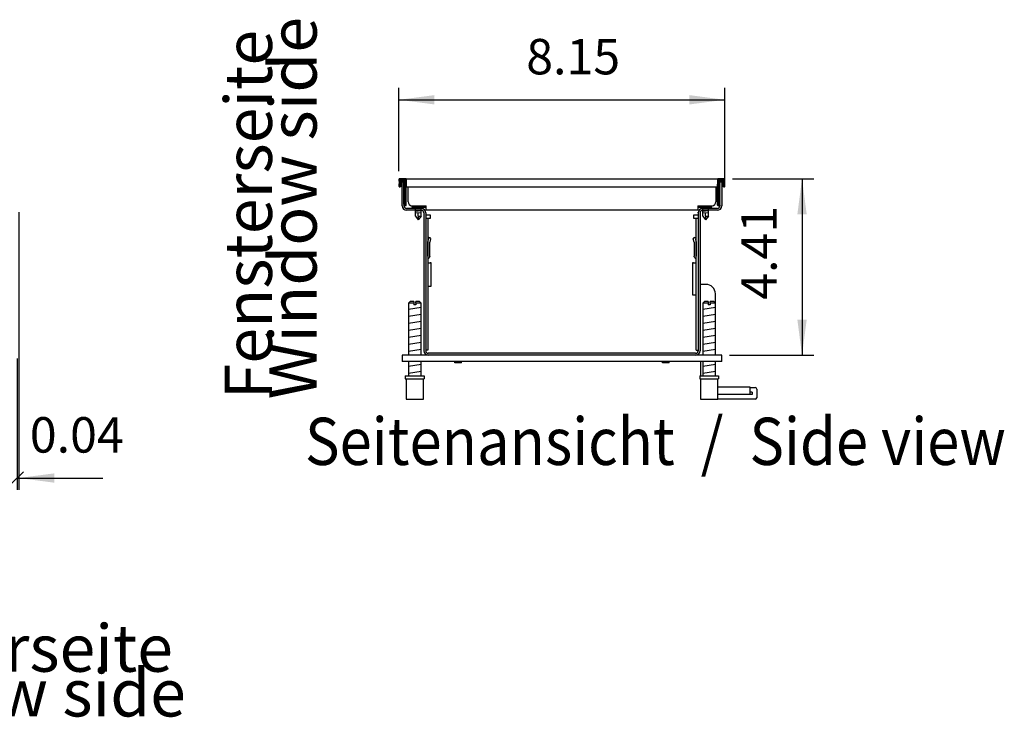
# Model space of a CAD drawing. Units: millimetres. Extents: x 8837 to 12966, y -1956 to 1025.
# Drawn here: x 10854 to 11480, y -799 to -356 of the extents above; entities that cross this region are included whole.
import ezdxf

# ---------------------------------------------------------------- set-up
doc = ezdxf.new("R2010")
doc.units = ezdxf.units.MM
doc.layers.add('1', color=7, linetype='Continuous')
doc.styles.add('CONVERTER_11', font='txt.shx', dxfattribs={"width": 0.9})
doc.dimstyles.new('ME10_DIM_39', dxfattribs={"dimtxt": 22.5, "dimasz": 11.25, "dimexe": 7.5, "dimexo": 5, "dimgap": 9, "dimtad": 1, "dimlfac": 0.03937, "dimdsep": 46, "dimtxsty": 'CONVERTER_11', "dimblk2": 'OBLIQUE', "dimsah": 1, "dimcen": 0.09, "dimclrd": 6, "dimclre": 6, "dimclrt": 3, "dimadec": 0, "dimazin": 0, "dimtfac": 1, "dimtdec": 4, "dimtix": 1, "dimtmove": 0, "dimatfit": 3, "dimfxl": 1, "dimtolj": 1, "dimtzin": 0, "dimarcsym": 0})
doc.dimstyles.new('ME10_DIM_60', dxfattribs={"dimtxt": 22.5, "dimasz": 22.5, "dimexe": 7.5, "dimexo": 5, "dimgap": 9, "dimtad": 1, "dimlfac": 0.03937, "dimdsep": 46, "dimtxsty": 'CONVERTER_11', "dimsah": 1, "dimcen": 0.09, "dimclrd": 6, "dimclre": 6, "dimclrt": 3, "dimadec": 0, "dimazin": 0, "dimtfac": 1, "dimtdec": 4, "dimtix": 1, "dimtmove": 0, "dimatfit": 3, "dimfxl": 1, "dimtolj": 1, "dimtzin": 0, "dimarcsym": 0})
doc.dimstyles.new('ME10_DIM_61', dxfattribs={"dimtxt": 22.5, "dimasz": 22.5, "dimexe": 7.5, "dimexo": 5, "dimgap": 9, "dimtad": 1, "dimlfac": 0.03937, "dimdsep": 46, "dimtxsty": 'CONVERTER_11', "dimsah": 1, "dimcen": 0.09, "dimclrd": 6, "dimclre": 6, "dimclrt": 3, "dimadec": 0, "dimazin": 0, "dimtfac": 1, "dimtdec": 4, "dimtix": 1, "dimtmove": 0, "dimatfit": 3, "dimfxl": 1, "dimtolj": 1, "dimtzin": 0, "dimarcsym": 0})
pattern_1 = [(45, (-1542.0600735, -794.236128), (-0.00257129738613, 2e-19), [])]

# ---------------------------------------------------------------- blocks, each defined once
blk = doc.blocks.new('*D35')
at = {"layer": '1', "color": 6, "linetype": 'Continuous'}
for p, q in [((10853.66, -478.48), (10853.66, -654.78)), ((10852.66, -571.43), (10852.66, -654.78)), ((10852.66, -647.28), (10853.66, -647.28)), ((10853.66, -647.28), (10907.08, -647.28))]:
    blk.add_line(p, q, dxfattribs=at)
at = {"layer": '1', "color": 6}
blk.add_line((10848.69, -651.26), (10856.64, -643.3), dxfattribs=at)
blk.add_solid([(10876.16, -644.32), (10876.16, -650.24), (10853.66, -647.28)], dxfattribs=at)
at = {"layer": '1', "color": 3, "insert": (10860.67, -638.16), "char_height": 22.5, "attachment_point": 7, "rotation": 0.00014, "line_spacing_factor": 0.454545, "style": 'CONVERTER_11'}
blk.add_mtext('0.04', dxfattribs=at)
blk = doc.blocks.new('_OBLIQUE')
at = {"color": 0, "linetype": 'ByBlock', "lineweight": -2}
blk.add_line((-0.5, -0.5), (0.5, 0.5), dxfattribs=at)
blk = doc.blocks.new('*D56')
at = {"layer": '1', "color": 6, "linetype": 'Continuous'}
for p, q in [((11095.16, -452.48), (11095.16, -399.58)), ((11302.16, -457.08), (11302.16, -399.58)), ((11095.16, -407.08), (11302.16, -407.08))]:
    blk.add_line(p, q, dxfattribs=at)
at = {"layer": '1', "color": 6}
for points in [[(11117.66, -404.12), (11117.66, -410.04), (11095.16, -407.08)], [(11279.66, -410.04), (11279.66, -404.12), (11302.16, -407.08)]]:
    blk.add_solid(points, dxfattribs=at)
at = {"layer": '1', "color": 3, "insert": (11175.99, -397.96), "char_height": 22.5, "attachment_point": 7, "rotation": 0.00014, "line_spacing_factor": 0.454545, "style": 'CONVERTER_11'}
blk.add_mtext('8.15', dxfattribs=at)
blk = doc.blocks.new('*D57')
at = {"layer": '1', "color": 6, "linetype": 'Continuous'}
for p, q in [((11306.96, -457.28), (11358.67, -457.28)), ((11351.17, -457.28), (11351.17, -569.28)), ((11305.16, -569.28), (11358.67, -569.28))]:
    blk.add_line(p, q, dxfattribs=at)
at = {"layer": '1', "color": 6}
for points in [[(11354.13, -479.78), (11348.21, -479.78), (11351.17, -457.28)], [(11348.21, -546.78), (11354.13, -546.78), (11351.17, -569.28)]]:
    blk.add_solid(points, dxfattribs=at)
at = {"layer": '1', "color": 3, "insert": (11342.05, -534.07), "char_height": 22.5, "attachment_point": 7, "rotation": 90, "line_spacing_factor": 0.454545, "style": 'CONVERTER_11'}
blk.add_mtext('4.41', dxfattribs=at)

msp = doc.modelspace()

# ---------------------------------------------------------------- hatches: boundary and pattern name
at = {"layer": '1', "linetype": 'Continuous'}
h = msp.add_hatch(dxfattribs=at)
h.set_pattern_fill('CUSTOM136', color=6, scale=0.001818, angle=45, pattern_type=2)
h.set_pattern_definition(pattern_1)
edge = h.paths.add_edge_path()
edge.add_line((11099.564, -457.28), (11095.364, -457.28))
edge.add_arc((11095.364, -457.48), 0.2, 90, 180)
edge.add_line((11095.164, -457.48), (11095.164, -462.08))
edge.add_arc((11095.364, -462.08), 0.2, 180, 270)
edge.add_line((11095.364, -462.28), (11095.764, -462.28))
edge.add_arc((11095.764, -461.48), 0.8, 270, 360)
edge.add_line((11096.564, -461.48), (11096.564, -459.28))
edge.add_line((11096.564, -459.28), (11097.164, -459.28))
edge.add_line((11097.164, -459.28), (11098.264, -459.28))
edge.add_line((11098.264, -459.28), (11098.264, -473.48))
edge.add_arc((11099.064, -473.48), 0.8, 180, 270)
edge.add_line((11099.064, -474.28), (11099.564, -474.28))
edge.add_arc((11099.564, -474.08), 0.2, 270, 360)
edge.add_line((11099.764, -474.08), (11099.764, -457.48))
edge.add_arc((11099.564, -457.48), 0.2, 0, 90)
h = msp.add_hatch(dxfattribs=at)
h.set_pattern_fill('CUSTOM155', color=6, scale=0.001818, angle=45, pattern_type=2)
h.set_pattern_definition(pattern_1)
edge = h.paths.add_edge_path()
edge.add_arc((11297.314, -474.43), 1.6, 270, 360)
edge.add_line((11298.914, -474.43), (11298.914, -473.947))
edge.add_line((11298.914, -473.947), (11299.064, -473.48))
edge.add_line((11299.064, -473.48), (11299.064, -459.28))
edge.add_line((11299.064, -459.28), (11299.644, -459.28))
edge.add_line((11299.644, -459.28), (11300.164, -459.28))
edge.add_line((11300.164, -459.28), (11300.164, -474.43))
edge.add_arc((11297.314, -474.43), 2.85, 270, 360, ccw=False)
edge.add_line((11297.314, -477.28), (11288.014, -477.28))
edge.add_arc((11288.014, -478.88), 1.6, 90, 180)
edge.add_line((11286.414, -478.88), (11286.414, -566.43))
edge.add_line((11286.414, -566.43), (11286.405, -566.649))
edge.add_line((11286.405, -566.649), (11286.392, -566.785))
edge.add_line((11286.392, -566.785), (11286.377, -566.885))
edge.add_line((11286.377, -566.885), (11286.36, -566.983))
edge.add_line((11286.36, -566.983), (11286.341, -567.069))
edge.add_line((11286.341, -567.069), (11286.318, -567.165))
edge.add_line((11286.318, -567.165), (11286.271, -567.32))
edge.add_line((11286.271, -567.32), (11286.227, -567.444))
edge.add_line((11286.227, -567.444), (11286.188, -567.543))
edge.add_line((11286.188, -567.543), (11286.067, -567.793))
edge.add_line((11286.067, -567.793), (11285.973, -567.953))
edge.add_line((11285.973, -567.953), (11285.808, -568.187))
edge.add_line((11285.808, -568.187), (11285.68, -568.339))
edge.add_line((11285.68, -568.339), (11285.556, -568.468))
edge.add_line((11285.556, -568.468), (11285.421, -568.592))
edge.add_line((11285.421, -568.592), (11285.258, -568.722))
edge.add_line((11285.258, -568.722), (11285.134, -568.809))
edge.add_line((11285.134, -568.809), (11284.934, -568.93))
edge.add_line((11284.934, -568.93), (11284.809, -568.994))
edge.add_line((11284.809, -568.994), (11284.733, -569.03))
edge.add_line((11284.733, -569.03), (11284.605, -569.083))
edge.add_line((11284.605, -569.083), (11284.458, -569.136))
edge.add_line((11284.458, -569.136), (11284.308, -569.181))
edge.add_line((11284.308, -569.181), (11284.102, -569.229))
edge.add_line((11284.102, -569.229), (11283.907, -569.26))
edge.add_line((11283.907, -569.26), (11283.564, -569.28))
edge.add_line((11283.564, -569.28), (11113.764, -569.28))
edge.add_arc((11113.764, -566.43), 2.85, 180, 270, ccw=False)
edge.add_line((11110.914, -566.43), (11110.914, -478.88))
edge.add_arc((11109.314, -478.88), 1.6, 0, 90)
edge.add_line((11109.314, -477.28), (11100.014, -477.28))
edge.add_arc((11100.014, -474.43), 2.85, 180, 270, ccw=False)
edge.add_line((11097.164, -474.43), (11097.164, -459.28))
edge.add_line((11097.164, -459.28), (11098.264, -459.28))
edge.add_line((11098.264, -459.28), (11098.264, -473.48))
edge.add_line((11098.264, -473.48), (11098.414, -473.947))
edge.add_line((11098.414, -473.947), (11098.414, -474.43))
edge.add_arc((11100.014, -474.43), 1.6, 180, 270)
edge.add_line((11100.014, -476.03), (11109.314, -476.03))
edge.add_arc((11109.314, -478.88), 2.85, 0, 90, ccw=False)
edge.add_line((11112.164, -478.88), (11112.164, -566.43))
edge.add_arc((11113.764, -566.43), 1.6, 180, 270)
edge.add_line((11113.764, -568.03), (11283.564, -568.03))
edge.add_line((11283.564, -568.03), (11283.62, -568.029))
edge.add_line((11283.62, -568.029), (11283.667, -568.027))
edge.add_line((11283.667, -568.027), (11283.741, -568.021))
edge.add_line((11283.741, -568.021), (11283.784, -568.015))
edge.add_line((11283.784, -568.015), (11283.865, -568.002))
edge.add_line((11283.865, -568.002), (11283.941, -567.985))
edge.add_line((11283.941, -567.985), (11284.002, -567.969))
edge.add_line((11284.002, -567.969), (11284.079, -567.945))
edge.add_line((11284.079, -567.945), (11284.14, -567.923))
edge.add_line((11284.14, -567.923), (11284.211, -567.893))
edge.add_line((11284.211, -567.893), (11284.271, -567.865))
edge.add_line((11284.271, -567.865), (11284.352, -567.823))
edge.add_line((11284.352, -567.823), (11284.452, -567.761))
edge.add_line((11284.452, -567.761), (11284.53, -567.706))
edge.add_line((11284.53, -567.706), (11284.611, -567.64))
edge.add_line((11284.611, -567.64), (11284.711, -567.545))
edge.add_line((11284.711, -567.545), (11284.78, -567.469))
edge.add_line((11284.78, -567.469), (11284.833, -567.405))
edge.add_line((11284.833, -567.405), (11284.902, -567.308))
edge.add_line((11284.902, -567.308), (11284.941, -567.245))
edge.add_line((11284.941, -567.245), (11284.98, -567.175))
edge.add_line((11284.98, -567.175), (11285.025, -567.081))
edge.add_line((11285.025, -567.081), (11285.073, -566.96))
edge.add_line((11285.073, -566.96), (11285.108, -566.85))
edge.add_line((11285.108, -566.85), (11285.131, -566.754))
edge.add_line((11285.131, -566.754), (11285.153, -566.618))
edge.add_line((11285.153, -566.618), (11285.162, -566.513))
edge.add_line((11285.162, -566.513), (11285.164, -566.43))
edge.add_line((11285.164, -566.43), (11285.164, -566.406))
edge.add_line((11285.164, -566.406), (11285.164, -478.88))
edge.add_line((11285.164, -478.88), (11285.173, -478.651))
edge.add_line((11285.173, -478.651), (11285.188, -478.513))
edge.add_line((11285.188, -478.513), (11285.214, -478.349))
edge.add_line((11285.214, -478.349), (11285.264, -478.132))
edge.add_line((11285.264, -478.132), (11285.323, -477.94))
edge.add_line((11285.323, -477.94), (11285.401, -477.741))
edge.add_line((11285.401, -477.741), (11285.509, -477.521))
edge.add_line((11285.509, -477.521), (11285.642, -477.3))
edge.add_line((11285.642, -477.3), (11285.73, -477.175))
edge.add_line((11285.73, -477.175), (11285.845, -477.031))
edge.add_line((11285.845, -477.031), (11285.979, -476.885))
edge.add_line((11285.979, -476.885), (11286.088, -476.779))
edge.add_line((11286.088, -476.779), (11286.219, -476.666))
edge.add_line((11286.219, -476.666), (11286.376, -476.548))
edge.add_line((11286.376, -476.548), (11286.511, -476.459))
edge.add_line((11286.511, -476.459), (11286.688, -476.357))
edge.add_line((11286.688, -476.357), (11286.86, -476.274))
edge.add_line((11286.86, -476.274), (11287.067, -476.192))
edge.add_line((11287.067, -476.192), (11287.291, -476.124))
edge.add_line((11287.291, -476.124), (11287.475, -476.082))
edge.add_line((11287.475, -476.082), (11287.654, -476.053))
edge.add_line((11287.654, -476.053), (11287.818, -476.037))
edge.add_line((11287.818, -476.037), (11288.014, -476.03))
edge.add_line((11288.014, -476.03), (11288.114, -476.03))
edge.add_line((11288.114, -476.03), (11288.253, -476.03))
edge.add_line((11288.253, -476.03), (11297.314, -476.03))
h = msp.add_hatch(dxfattribs=at)
h.set_pattern_fill('CUSTOM137', color=6, scale=0.001818, angle=45, pattern_type=2)
h.set_pattern_definition(pattern_1)
edge = h.paths.add_edge_path()
edge.add_line((11301.964, -457.28), (11297.764, -457.28))
edge.add_arc((11297.764, -457.48), 0.2, 90, 180)
edge.add_line((11297.564, -457.48), (11297.564, -474.08))
edge.add_arc((11297.764, -474.08), 0.2, 180, 270)
edge.add_line((11297.764, -474.28), (11298.264, -474.28))
edge.add_arc((11298.264, -473.48), 0.8, 270, 360)
edge.add_line((11299.064, -473.48), (11299.064, -459.28))
edge.add_line((11299.064, -459.28), (11300.164, -459.28))
edge.add_line((11300.164, -459.28), (11300.764, -459.28))
edge.add_line((11300.764, -459.28), (11300.764, -461.48))
edge.add_arc((11301.564, -461.48), 0.8, 180, 270)
edge.add_line((11301.564, -462.28), (11301.964, -462.28))
edge.add_arc((11301.964, -462.08), 0.2, 270, 360)
edge.add_line((11302.164, -462.08), (11302.164, -457.48))
edge.add_arc((11301.964, -457.48), 0.2, 0, 90)

# ---------------------------------------------------------------- linework, layer by layer
at = {"color": 1, "linetype": 'Continuous'}
for p, q in [((11095.164, -457.48), (11095.164, -462.08)), ((11099.564, -457.28), (11095.364, -457.28)), ((11095.364, -462.28), (11095.764, -462.28)), ((11096.564, -459.28), (11097.164, -459.28)), ((11096.564, -461.48), (11096.564, -459.28)), ((11097.164, -459.28), (11098.264, -459.28)), ((11097.164, -474.43), (11097.164, -459.28)), ((11098.264, -459.28), (11097.164, -459.28)), ((11098.264, -459.28), (11098.264, -473.48)), ((11099.764, -474.08), (11099.764, -457.48)), ((11297.564, -457.48), (11297.564, -474.08)), ((11301.964, -457.28), (11297.764, -457.28)), ((11299.064, -473.48), (11299.064, -459.28)), ((11299.064, -459.28), (11300.164, -459.28)), ((11300.164, -459.28), (11299.064, -459.28)), ((11300.164, -459.28), (11300.764, -459.28)), ((11300.164, -459.28), (11300.164, -474.43)), ((11300.764, -459.28), (11300.764, -461.48)), ((11301.564, -462.28), (11301.964, -462.28)), ((11302.164, -462.08), (11302.164, -457.48)), ((11098.414, -474.43), (11098.414, -473.947)), ((11099.064, -474.28), (11099.564, -474.28)), ((11297.764, -474.28), (11298.264, -474.28)), ((11298.914, -473.947), (11298.914, -474.43)), ((11109.314, -476.03), (11100.014, -476.03)), ((11109.314, -477.28), (11100.014, -477.28)), ((11110.914, -478.88), (11110.914, -566.43)), ((11112.164, -478.88), (11112.164, -478.455)), ((11285.164, -478.88), (11285.164, -478.455)), ((11285.164, -478.88), (11285.164, -566.43)), ((11286.414, -478.88), (11286.414, -566.43)), ((11297.314, -476.03), (11288.014, -476.03)), ((11297.314, -477.28), (11288.014, -477.28)), ((11290.118, -524.28), (11286.414, -524.28)), ((11102.164, -535.28), (11101.164, -536.28)), ((11101.164, -536.28), (11101.164, -569.28)), ((11104.564, -536.28), (11101.164, -536.28)), ((11104.564, -535.28), (11102.164, -535.28)), ((11104.564, -535.28), (11104.564, -536.28)), ((11104.564, -535.947), (11104.564, -537.28)), ((11105.764, -537.28), (11104.564, -537.28)), ((11105.764, -536.28), (11105.764, -535.28)), ((11108.164, -535.28), (11105.764, -535.28)), ((11105.764, -536.28), (11105.764, -537.28)), ((11109.164, -536.28), (11105.764, -536.28)), ((11109.164, -536.28), (11108.164, -535.28)), ((11109.164, -569.28), (11109.164, -536.214)), ((11289.164, -535.28), (11288.164, -536.28)), ((11291.564, -536.28), (11288.164, -536.28)), ((11288.164, -536.28), (11288.164, -569.28)), ((11291.564, -535.28), (11289.164, -535.28)), ((11291.564, -535.28), (11291.564, -536.28)), ((11291.564, -535.947), (11291.564, -537.28)), ((11292.764, -537.28), (11291.564, -537.28)), ((11295.164, -535.28), (11292.764, -535.28)), ((11292.764, -536.28), (11292.764, -535.28)), ((11296.164, -536.28), (11292.764, -536.28)), ((11292.764, -536.28), (11292.764, -537.28)), ((11296.164, -536.28), (11295.164, -535.28)), ((11296.164, -569.28), (11296.164, -536.214)), ((11283.564, -568.03), (11113.764, -568.03)), ((11097.164, -569.28), (11097.164, -573.28)), ((11300.164, -569.28), (11097.164, -569.28)), ((11300.164, -573.28), (11097.164, -573.28)), ((11101.164, -573.28), (11101.164, -582.28)), ((11109.164, -582.28), (11109.164, -573.28)), ((11286.664, -573.28), (11286.664, -582.28)), ((11288.164, -573.28), (11288.164, -582.28)), ((11296.164, -582.28), (11296.164, -573.28)), ((11300.164, -573.28), (11300.164, -569.28)), ((11099.164, -582.28), (11099.164, -584.28)), ((11099.164, -582.28), (11104.716, -582.28)), ((11099.164, -584.28), (11104.716, -584.28)), ((11099.664, -584.28), (11099.664, -597.28)), ((11104.716, -582.28), (11109.16, -582.28)), ((11104.716, -584.28), (11110.664, -584.28)), ((11109.16, -582.28), (11111.164, -582.28)), ((11110.664, -584.28), (11111.164, -584.28)), ((11110.664, -597.28), (11110.664, -584.28)), ((11111.164, -582.28), (11111.164, -584.28)), ((11286.164, -582.28), (11291.715, -582.28)), ((11286.164, -582.28), (11286.164, -584.28)), ((11286.164, -584.28), (11291.715, -584.28)), ((11286.664, -584.28), (11286.664, -597.28)), ((11291.715, -582.28), (11296.16, -582.28)), ((11291.715, -584.28), (11297.664, -584.28)), ((11296.16, -582.28), (11298.164, -582.28)), ((11297.664, -597.28), (11297.664, -584.28)), ((11297.664, -584.28), (11298.164, -584.28)), ((11298.164, -582.28), (11298.164, -584.28)), ((11297.664, -589.28), (11317.914, -589.28)), ((11317.914, -589.28), (11317.914, -594.28)), ((11317.914, -589.78), (11321.414, -589.78)), ((11322.414, -590.78), (11322.414, -596.28)), ((11099.664, -597.28), (11103.74, -597.28)), ((11103.74, -597.28), (11110.664, -597.28)), ((11286.664, -597.28), (11290.74, -597.28)), ((11290.74, -597.28), (11297.664, -597.28)), ((11317.914, -594.28), (11297.664, -594.28)), ((11321.414, -597.28), (11297.664, -597.28))]:
    msp.add_line(p, q, dxfattribs=at)
at = {"color": 2, "linetype": 'Continuous'}
msp.add_line((11099.764, -457.28), (11297.564, -457.28), dxfattribs=at)
at = {"color": 6, "linetype": 'Continuous'}
for p, q in [((11099.764, -462.28), (11297.564, -462.28)), ((11100.914, -471.83), (11100.914, -462.28)), ((11296.414, -462.28), (11296.414, -471.83)), ((11103.414, -474.33), (11103.414, -475.28)), ((11103.414, -474.33), (11112.414, -474.33)), ((11103.414, -475.28), (11112.414, -475.28)), ((11105.614, -481.03), (11105.614, -475.28)), ((11109.314, -480.905), (11109.314, -475.28)), ((11112.414, -477.28), (11112.414, -474.33)), ((11284.914, -474.33), (11293.914, -474.33)), ((11284.914, -474.33), (11284.914, -477.28)), ((11284.914, -475.28), (11293.914, -475.28)), ((11288.114, -481.03), (11288.114, -475.28)), ((11291.814, -480.905), (11291.814, -475.28)), ((11293.914, -475.28), (11293.914, -474.33)), ((11105.614, -481.03), (11107.414, -483.28)), ((11105.614, -481.03), (11107.414, -483.28)), ((11105.614, -481.03), (11107.414, -483.28)), ((11107.314, -480.905), (11107.314, -478.98)), ((11107.314, -480.905), (11109.314, -480.905)), ((11107.314, -480.905), (11107.314, -482.255)), ((11109.314, -480.905), (11107.414, -483.28)), ((11109.314, -480.905), (11107.414, -483.28)), ((11109.314, -480.905), (11107.414, -483.28)), ((11109.314, -480.905), (11109.314, -478.98)), ((11109.314, -480.905), (11109.314, -478.98)), ((11112.164, -478.88), (11112.164, -566.43)), ((11112.164, -478.88), (11112.164, -482.28)), ((11115.114, -480.28), (11112.164, -480.28)), ((11284.914, -477.28), (11112.414, -477.28)), ((11115.114, -482.28), (11115.114, -480.28)), ((11282.214, -480.28), (11282.214, -482.28)), ((11285.164, -480.28), (11282.214, -480.28)), ((11288.114, -481.03), (11289.914, -483.28)), ((11288.114, -481.03), (11289.914, -483.28)), ((11288.114, -481.03), (11289.914, -483.28)), ((11289.814, -480.905), (11289.814, -478.98)), ((11289.814, -480.905), (11289.814, -482.255)), ((11289.814, -480.905), (11291.814, -480.905)), ((11291.814, -480.905), (11289.914, -483.28)), ((11291.814, -480.905), (11289.914, -483.28)), ((11291.814, -480.905), (11289.914, -483.28)), ((11291.814, -480.905), (11291.814, -478.98)), ((11291.814, -480.905), (11291.814, -478.98)), ((11112.164, -482.28), (11113.414, -482.28)), ((11113.414, -482.28), (11115.014, -482.28)), ((11113.414, -482.28), (11113.414, -566.03)), ((11113.414, -482.28), (11115.114, -482.28)), ((11282.214, -482.28), (11283.914, -482.28)), ((11282.314, -482.28), (11283.914, -482.28)), ((11283.914, -482.28), (11285.164, -482.28)), ((11283.914, -566.03), (11283.914, -482.28)), ((11113.414, -497.622), (11113.431, -497.394)), ((11113.414, -506.452), (11113.414, -497.622)), ((11113.431, -497.394), (11113.465, -497.233)), ((11113.465, -497.233), (11114.064, -494.997)), ((11114.189, -494.53), (11114.064, -494.997)), ((11115.389, -494.852), (11114.189, -494.53)), ((11114.664, -497.622), (11114.681, -497.492)), ((11114.664, -506.452), (11114.664, -497.622)), ((11115.263, -495.318), (11114.681, -497.492)), ((11115.263, -495.318), (11115.389, -494.852)), ((11283.138, -494.53), (11281.939, -494.852)), ((11281.939, -494.852), (11282.064, -495.318)), ((11282.647, -497.492), (11282.064, -495.318)), ((11282.647, -497.492), (11282.664, -497.622)), ((11282.664, -497.622), (11282.664, -506.452)), ((11283.263, -494.997), (11283.138, -494.53)), ((11283.263, -494.997), (11283.863, -497.233)), ((11283.863, -497.233), (11283.896, -497.394)), ((11283.896, -497.394), (11283.914, -497.622)), ((11283.914, -497.622), (11283.914, -506.452)), ((11114.662, -506.528), (11114.616, -506.828)), ((11114.664, -506.452), (11114.662, -506.528)), ((11282.666, -506.528), (11282.664, -506.452)), ((11282.712, -506.828), (11282.666, -506.528)), ((11113.414, -508.323), (11114.225, -507.513)), ((11113.414, -510.53), (11115.014, -510.53)), ((11114.35, -507.37), (11114.225, -507.513)), ((11114.511, -507.113), (11114.35, -507.37)), ((11114.616, -506.828), (11114.511, -507.113)), ((11115.664, -510.53), (11115.014, -510.53)), ((11115.664, -525.53), (11115.664, -510.53)), ((11281.664, -510.53), (11281.664, -530.843)), ((11282.314, -510.53), (11281.664, -510.53)), ((11282.314, -510.53), (11283.914, -510.53)), ((11282.817, -507.113), (11282.712, -506.828)), ((11282.978, -507.37), (11282.817, -507.113)), ((11283.103, -507.513), (11282.978, -507.37)), ((11283.103, -507.513), (11283.914, -508.323)), ((11285.164, -507.909), (11285.164, -507.909)), ((11285.164, -521.361), (11285.164, -521.361)), ((11285.164, -521.361), (11285.164, -521.361)), ((11285.164, -521.361), (11285.164, -521.361)), ((11285.164, -521.426), (11285.164, -521.426)), ((11113.414, -525.53), (11115.014, -525.53)), ((11115.014, -525.53), (11115.664, -525.53)), ((11281.664, -530.843), (11282.314, -530.843)), ((11282.314, -530.843), (11283.914, -530.843)), ((11285.164, -531.261), (11285.164, -531.261)), ((11285.164, -531.326), (11285.164, -531.326)), ((11285.164, -531.326), (11285.164, -531.326)), ((11285.164, -531.326), (11285.164, -531.326)), ((11130.564, -574.03), (11130.314, -573.28)), ((11134.764, -574.03), (11130.564, -574.03)), ((11134.764, -574.03), (11135.014, -573.28)), ((11262.564, -574.03), (11262.314, -573.28)), ((11266.764, -574.03), (11262.564, -574.03)), ((11266.764, -574.03), (11267.014, -573.28)), ((11319.414, -592.78), (11317.914, -592.78)), ((11319.414, -592.78), (11319.414, -594.28)), ((11319.414, -594.28), (11317.914, -594.28))]:
    msp.add_line(p, q, dxfattribs=at)
at = {"color": 1, "linetype": 'Continuous'}
for centre, radius, start, end in [((11095.364, -457.48), 0.2, 90, 180), ((11095.364, -462.08), 0.2, 180, 270), ((11095.764, -461.48), 0.8, 270, 0), ((11099.564, -457.48), 0.2, 0, 90), ((11297.764, -457.48), 0.2, 90, 180), ((11301.564, -461.48), 0.8, 180, 270), ((11301.964, -457.48), 0.2, 0, 90), ((11301.964, -462.08), 0.2, 270, 0), ((11100.014, -474.43), 2.85, 180, 270), ((11099.064, -473.48), 0.8, 180, 270), ((11100.014, -474.43), 1.6, 180, 270), ((11099.564, -474.08), 0.2, 270, 0), ((11297.314, -474.43), 1.6, 270, 0), ((11297.314, -474.43), 2.85, 270, 0), ((11297.764, -474.08), 0.2, 180, 270), ((11298.264, -473.48), 0.8, 270, 0), ((11109.314, -478.88), 2.85, 0, 90), ((11109.314, -478.88), 1.6, 0, 90), ((11288.014, -478.88), 2.85, 90, 180), ((11288.014, -478.88), 1.6, 90, 180), ((11290.118, -530.28), 6, 0, 90), ((11113.764, -566.43), 2.85, 180, 270), ((11113.764, -566.43), 1.6, 180, 270), ((11283.564, -566.43), 2.85, 270, 0), ((11283.564, -566.43), 1.6, 270, 0), ((11321.414, -590.78), 1, 0, 90), ((11321.414, -596.28), 1, 270, 0)]:
    msp.add_arc(centre, radius, start, end, dxfattribs=at)
at = {"color": 6, "linetype": 'Continuous'}
for centre, start, end in [((11103.414, -471.83), 180, 270), ((11293.914, -471.83), 270, 0)]:
    msp.add_arc(centre, 2.5, start, end, dxfattribs=at)
at = {"layer": '1', "color": 1, "linetype": 'Continuous'}
for p, q in [((11099.764, -457.28), (11099.764, -462.28)), ((11297.564, -457.28), (11297.564, -462.28)), ((11298.914, -473.947), (11299.064, -473.48)), ((11296.164, -537.28), (11296.118, -530.28))]:
    msp.add_line(p, q, dxfattribs=at)
at = {"layer": '1', "color": 6, "linetype": 'Continuous'}
for p, q in [((11109.314, -477.683), (11105.614, -478.11)), ((11109.314, -478.78), (11105.614, -479.15)), ((11291.814, -477.683), (11288.114, -478.11)), ((11291.814, -478.78), (11288.114, -479.15)), ((11101.164, -540.049), (11109.164, -538.715)), ((11101.164, -544.504), (11109.164, -543.17)), ((11288.164, -540.049), (11296.164, -538.715)), ((11288.164, -544.504), (11296.164, -543.17)), ((11101.164, -548.959), (11109.164, -547.625)), ((11288.164, -548.959), (11296.164, -547.625)), ((11101.164, -553.414), (11109.164, -552.08)), ((11101.164, -557.869), (11109.164, -556.535)), ((11288.164, -553.414), (11296.164, -552.08)), ((11288.164, -557.869), (11296.164, -556.535)), ((11101.164, -562.324), (11109.164, -560.99)), ((11288.164, -562.324), (11296.164, -560.99)), ((11101.164, -566.779), (11109.164, -565.445)), ((11113.414, -566.03), (11112.164, -566.03)), ((11283.914, -566.03), (11285.164, -566.03)), ((11288.164, -566.779), (11296.164, -565.445)), ((11101.164, -576.22), (11109.164, -574.886)), ((11288.164, -576.22), (11296.164, -574.886)), ((11101.164, -580.675), (11109.164, -579.341)), ((11288.164, -580.675), (11296.164, -579.341))]:
    msp.add_line(p, q, dxfattribs=at)
for centre in [(11108.721, -478.511), (11291.221, -478.511)]:
    msp.add_arc(centre, 4, 219.036783, 249.406079, dxfattribs=at)

# ---------------------------------------------------------------- texts
at = {"layer": '1', "color": 3, "style": 'CONVERTER_11', "width": 0.9}
msp.add_text('Seitenansicht  /  Side view', height=30, dxfattribs=at).set_placement((11035.466, -638.985))
at = {"layer": '1', "color": 3, "insert": (11052.241, -597.28), "char_height": 30, "attachment_point": 7, "rotation": 90, "line_spacing_factor": 0.568182, "style": 'CONVERTER_11'}
msp.add_mtext('Fensterseite \\PWindow side', dxfattribs=at)
at = {"layer": '1', "color": 3, "insert": (10717.006, -808.073), "char_height": 30, "attachment_point": 7, "line_spacing_factor": 0.568182, "style": 'CONVERTER_11'}
msp.add_mtext('Fensterseite \\PWindow side', dxfattribs=at)

# ---------------------------------------------------------------- dimensions: what is measured, and where the dimension line sits
at = {"layer": '1'}
for base, p1, p2, dimstyle, picture, middle in [((11095.164, -407.08), (11302.164, -462.08), (11095.164, -457.48), 'ME10_DIM_60', '*D56', (11198.664, -389.369)), ((10852.664, -647.28), (10853.664, -473.48), (10852.664, -566.43), 'ME10_DIM_39', '*D35', (10883.873, -629.511))]:
    dim = msp.add_linear_dim(base=base, p1=p1, p2=p2, dimstyle=dimstyle, dxfattribs=at)
    dim.commit()
    dim.dimension.update_dxf_attribs({"geometry": picture, "text_midpoint": middle, "text_rotation": 0.000139})
dim = msp.add_linear_dim(base=(11351.168, -457.28), p1=(11300.164, -569.28), p2=(11301.964, -457.28), angle=90, dimstyle='ME10_DIM_61', dxfattribs=at)
dim.commit()
dim.dimension.update_dxf_attribs({"geometry": '*D57', "text_midpoint": (11333.457, -513.28), "text_rotation": 90})

doc.saveas('drawing.dxf')
